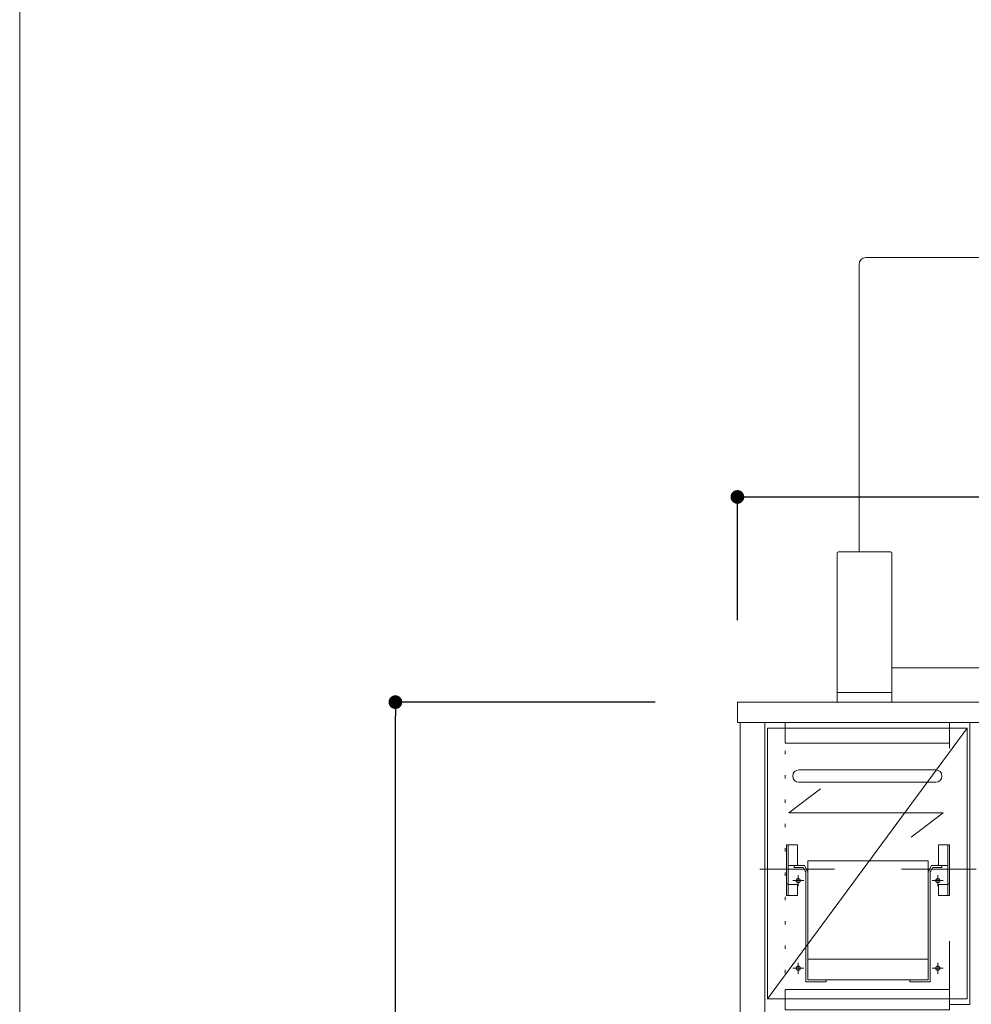
# Model space of a CAD drawing. Units: millimetres. Extents: x 130718 to 147016, y -88751 to -77378.
# Drawn here: x 130719 to 131415, y -80014 to -79294 of the extents above; entities that cross this region are included whole.
import ezdxf

# ---------------------------------------------------------------- set-up
doc = ezdxf.new("R2010")
doc.units = ezdxf.units.MM
doc.header["$LTSCALE"] = 101.6
doc.header["$PDMODE"] = 1
doc.header["$PDSIZE"] = -2
for name, pattern in [('ISO-07 点線', [0.175, 0.025, -0.15]), ('STYLE_06', [17.716535, 14.76378, -2.952756]), ('STYLE_09', [4.165649, 2.7771, -1.38855])]:
    doc.linetypes.add(name, pattern=pattern)
doc.layers.add('本体 1_20', color=7, linetype='Continuous')
doc.layers.add('枠', color=7, linetype='Continuous')
doc.styles.add('ＭＳ ゴシック', font='ＭＳ ゴシック')
doc.dimstyles.new('SPEAC', dxfattribs={"dimtxt": 30.096354, "dimasz": 10.014893, "dimexe": 0, "dimexo": 60, "dimgap": 4, "dimtad": 1, "dimdsep": 46, "dimtxsty": 'ＭＳ ゴシック', "dimblk": 'DOT', "dimblk1": 'DOT', "dimblk2": 'DOT', "dimcen": 0, "dimazin": 0, "dimtfac": 1, "dimtix": 1, "dimtmove": 0, "dimatfit": 0, "dimldrblk": 'DOT', "dimfxl": 1, "dimfrac": 2, "dimtolj": 1, "dimarcsym": 0})

# ---------------------------------------------------------------- blocks, each defined once
blk = doc.blocks.new('グループ-1')
at = {"color": 7, "linetype": 'Continuous', "lineweight": 13}
for p, q in [((-5397.4, -8016.53), (-4657.4, -8016.53)), ((-5402.4, -8021.53), (-5402.4, -8231.53)), ((-4652.4, -8021.53), (-4652.4, -8231.53)), ((-4674.66, -8109.59), (-4831.82, -8266.74)), ((-4678.5, -8136.41), (-4804.99, -8262.9)), ((-4681.37, -8160.36), (-4781.51, -8260.5)), ((-5418.4, -8232.53), (-5418.4, -8334.53)), ((-5417.4, -8231.53), (-5404.4, -8231.53)), ((-5404.4, -8231.53), (-5379.4, -8231.53)), ((-5378.4, -8232.53), (-5378.4, -8318.53)), ((-4676.4, -8232.53), (-4676.4, -8318.53)), ((-4675.4, -8231.53), (-4650.4, -8231.53)), ((-4637.4, -8231.53), (-4650.4, -8231.53)), ((-4636.4, -8232.53), (-4636.4, -8334.53)), ((-5378.4, -8316.53), (-4676.4, -8316.53)), ((-5378.4, -8318.53), (-5378.4, -8334.53)), ((-4676.4, -8318.53), (-4676.4, -8334.53)), ((-5378.4, -8334.53), (-5418.4, -8334.53)), ((-5418.4, -8334.53), (-5418.4, -8341.53)), ((-5378.4, -8334.53), (-5418.4, -8334.53)), ((-5378.4, -8334.53), (-5378.4, -8341.53)), ((-4676.4, -8334.53), (-4636.4, -8334.53)), ((-4676.4, -8334.53), (-4676.4, -8341.53)), ((-4676.4, -8334.53), (-4636.4, -8334.53)), ((-4636.4, -8334.53), (-4636.4, -8341.53)), ((-5418.4, -8341.53), (-5378.4, -8341.53)), ((-4636.4, -8341.53), (-4676.4, -8341.53))]:
    blk.add_line(p, q, dxfattribs=at)
for centre, radius, start, end in [((-5397.4, -8021.53), 5, 90, 180), ((-4657.4, -8021.53), 5, 0, 90), ((-5417.4, -8232.53), 1, 90, 180), ((-5379.4, -8232.53), 1, 0, 90), ((-4675.4, -8232.53), 1, 90, 180), ((-4637.4, -8232.53), 1, 0, 90)]:
    blk.add_arc(centre, radius, start, end, dxfattribs=at)
blk = doc.blocks.new('グループ-74-1')
at = {"color": 7, "linetype": 'STYLE_09', "lineweight": 5}
for p, q in [((-197.83, 297.43), (-197.83, 260.38)), ((-197.83, 297.43), (-196.63, 297.43)), ((-197.83, 297.43), (-189.83, 297.43)), ((-196.63, 297.43), (-196.63, 260.38)), ((-189.83, 297.43), (-189.83, 282.33)), ((-196.63, 282.33), (-192.38, 282.33)), ((-192.38, 282.33), (-184.82, 282.33)), ((-192.38, 280.83), (-192.38, 282.33)), ((-185.8, 280.83), (-192.38, 280.83)), ((-183.83, 277.43), (-185.8, 280.83)), ((-184.82, 282.33), (-182.33, 277.83)), ((-183.83, 197.33), (-183.83, 278.43)), ((-197.83, 269.03), (-196.63, 269.03)), ((-196.63, 268.4), (-189.83, 268.4)), ((-189.83, 268.4), (-189.83, 260.43)), ((-196.63, 260.38), (-197.83, 260.38)), ((-196.63, 260.43), (-189.83, 260.43)), ((-168.83, 197.33), (-183.83, 197.33)), ((-168.83, 198.83), (-168.83, 197.33))]:
    blk.add_line(p, q, dxfattribs=at)
at = {"color": 7, "linetype": 'STYLE_06', "lineweight": 5}
blk.add_line((-162.83, 279.83), (-217.33, 279.83), dxfattribs=at)
blk = doc.blocks.new('グループ-75-1')
at = {"color": 7, "linetype": 'STYLE_06', "lineweight": 5}
for p, q in [((-189.33, 267.33), (-189.33, 275.33)), ((-185.33, 271.33), (-193.33, 271.33))]:
    blk.add_line(p, q, dxfattribs=at)
blk = doc.blocks.new('グループ-76-1')
at = {"color": 7, "linetype": 'STYLE_06', "lineweight": 5}
for p, q in [((-189.33, 203.33), (-189.33, 211.33)), ((-185.33, 207.33), (-193.33, 207.33))]:
    blk.add_line(p, q, dxfattribs=at)
blk = doc.blocks.new('グループ-77-1')
at = {"color": 7, "linetype": 'STYLE_09', "lineweight": 5}
for p, q in [((-86.83, 297.43), (-86.83, 282.33)), ((-78.83, 297.43), (-86.83, 297.43)), ((-80.03, 297.43), (-80.03, 260.38)), ((-78.83, 297.43), (-80.03, 297.43)), ((-78.83, 297.43), (-78.83, 260.38)), ((-91.85, 282.33), (-94.33, 277.83)), ((-92.83, 277.43), (-90.87, 280.83)), ((-84.28, 282.33), (-91.85, 282.33)), ((-90.87, 280.83), (-84.28, 280.83)), ((-80.03, 282.33), (-84.28, 282.33)), ((-84.28, 280.83), (-84.28, 282.33)), ((-92.83, 197.33), (-92.83, 278.43)), ((-86.83, 268.4), (-86.83, 260.43)), ((-80.03, 268.4), (-86.83, 268.4)), ((-78.83, 269.03), (-80.03, 269.03)), ((-80.03, 260.43), (-86.83, 260.43)), ((-80.03, 260.38), (-78.83, 260.38)), ((-107.83, 198.83), (-107.83, 197.33)), ((-107.83, 197.33), (-92.83, 197.33))]:
    blk.add_line(p, q, dxfattribs=at)
at = {"color": 7, "linetype": 'STYLE_06', "lineweight": 5}
blk.add_line((-113.83, 279.83), (-59.33, 279.83), dxfattribs=at)
blk = doc.blocks.new('グループ-78-1')
at = {"color": 7, "linetype": 'STYLE_06', "lineweight": 5}
for p, q in [((-87.33, 267.33), (-87.33, 275.33)), ((-91.33, 271.33), (-83.33, 271.33))]:
    blk.add_line(p, q, dxfattribs=at)
blk = doc.blocks.new('グループ-79-1')
at = {"color": 7, "linetype": 'STYLE_06', "lineweight": 5}
for p, q in [((-87.33, 203.33), (-87.33, 211.33)), ((-91.33, 207.33), (-83.33, 207.33))]:
    blk.add_line(p, q, dxfattribs=at)
blk = doc.blocks.new('グループ-80-1')
at = {"color": 7, "linetype": 'STYLE_09', "lineweight": 5}
for p, q in [((-182.33, 285.83), (-94.33, 285.83)), ((-182.33, 285.83), (-182.33, 198.83)), ((-94.33, 285.83), (-94.33, 198.83)), ((-94.33, 213.83), (-182.33, 213.83)), ((-182.33, 198.83), (-94.33, 198.83))]:
    blk.add_line(p, q, dxfattribs=at)
for centre in [(-189.33, 271.33), (-87.33, 271.33), (-189.33, 207.33), (-87.33, 207.33)]:
    blk.add_circle(centre, 1.5, dxfattribs=at)
at = {"color": 7}
for name in ['グループ-74-1', 'グループ-77-1', 'グループ-75-1', 'グループ-78-1', 'グループ-76-1', 'グループ-79-1']:
    blk.add_blockref(name, (0, 0), dxfattribs=at)
blk = doc.blocks.new('グループ-84-1')
at = {"color": 7, "linetype": 'Continuous', "lineweight": 5}
for p, q in [((-196.33, 320.83), (-172.98, 338.52)), ((-196.33, 320.83), (-83.33, 320.83)), ((-106.69, 303.15), (-83.33, 320.83))]:
    blk.add_line(p, q, dxfattribs=at)
blk = doc.blocks.new('グループ-85-1')
at = {"color": 7, "linetype": 'Continuous', "lineweight": 13}
for p, q in [((-188.83, 352.33), (-88.83, 352.33)), ((-88.83, 343.33), (-188.83, 343.33))]:
    blk.add_line(p, q, dxfattribs=at)
for centre, start, end in [((-188.83, 347.83), 90, 270), ((-88.83, 347.83), 270, 90)]:
    blk.add_arc(centre, 4.5, start, end, dxfattribs=at)
at = {"color": 7, "linetype": 'Continuous', "lineweight": 5}
for p in [(-188.83, 347.83), (-88.83, 347.83)]:
    blk.add_point(p, dxfattribs=at)
blk = doc.blocks.new('_Dot')
at = {"color": 0, "linetype": 'ByBlock', "lineweight": -2}
blk.add_line((-0.5, 0), (-1, 0), dxfattribs=at)
at = {"color": 0, "linetype": 'ByBlock', "const_width": 0.5}
blk.add_lwpolyline([(-0.25, 0, 1), (0.25, 0, 1)], format="xyb", close=True, dxfattribs=at)
blk = doc.blocks.new('*D181')
at = {"color": 0, "linetype": 'Continuous', "lineweight": -2}
for p, q in [((-233.83, 461.83), (-233.83, 551.83)), ((-223.82, 551.83), (226.15, 551.83)), ((236.17, 461.83), (236.17, 551.83))]:
    blk.add_line(p, q, dxfattribs=at)
at = {"layer": 'Defpoints', "color": 0}
for p in [(236.17, 551.83), (-233.83, 401.83), (236.17, 401.83)]:
    blk.add_point(p, dxfattribs=at)
at = {"color": 0, "lineweight": -2, "xscale": 10.014892578125, "yscale": 10.014892578125, "zscale": 10.014892578125, "rotation": 180}
blk.add_blockref('_Dot', (-233.83, 551.83), dxfattribs=at)
at = {"color": 0, "lineweight": -2, "xscale": 10.014892578125, "yscale": 10.014892578125, "zscale": 10.014892578125}
blk.add_blockref('_Dot', (236.17, 551.83), dxfattribs=at)
at = {"color": 0, "lineweight": 5, "insert": (1.17, 570.88), "char_height": 30.096, "attachment_point": 5, "style": 'ＭＳ ゴシック'}
blk.add_mtext('\\A1;470', dxfattribs=at)
blk = doc.blocks.new('*D183')
at = {"color": 0, "linetype": 'Continuous', "lineweight": -2}
for p, q in [((-293.83, 401.83), (-483.83, 401.83)), ((-483.83, -438.15), (-483.83, 391.82)), ((-293.83, -448.17), (-483.83, -448.17))]:
    blk.add_line(p, q, dxfattribs=at)
at = {"layer": 'Defpoints', "color": 0}
for p in [(-483.83, 401.83), (-233.83, 401.83), (-233.83, -448.17)]:
    blk.add_point(p, dxfattribs=at)
at = {"color": 0, "lineweight": -2, "xscale": 10.014892578125, "yscale": 10.014892578125, "zscale": 10.014892578125}
for p, rotation in [((-483.83, 401.83), 90), ((-483.83, -448.17), 270)]:
    blk.add_blockref('_Dot', p, dxfattribs=dict(at, rotation=rotation))
at = {"color": 0, "lineweight": 5, "insert": (-502.88, -23.17), "char_height": 30.096, "attachment_point": 5, "rotation": 90, "style": 'ＭＳ ゴシック'}
blk.add_mtext('\\A1;850', dxfattribs=at)
blk = doc.blocks.new('シンボル-17')
at = {"color": 7, "linetype": 'STYLE_06', "lineweight": 5}
blk.add_line((-65.833, 382.833), (-211.833, 184.833), dxfattribs=at)
at = {"color": 7, "linetype": 'Continuous', "lineweight": 13}
blk.add_line((-63.833, 381.833), (-63.833, 180.833), dxfattribs=at)
at = {"color": 7, "linetype": 'Continuous', "lineweight": 13, "flags": 128}
for points in [[(-231.833, 386.833), (-213.833, 386.833), (-213.833, -448.167), (-231.833, -448.167)], [(-211.833, 382.833), (-65.833, 382.833), (-65.833, 184.833), (-211.833, 184.833)]]:
    blk.add_lwpolyline(points, close=True, dxfattribs=at)
at = {"color": 7, "linetype": 'ISO-07 点線', "lineweight": 5, "flags": 128}
blk.add_lwpolyline([(-213.833, 386.833), (-198.833, 386.833), (-198.833, -448.167), (-213.833, -448.167)], close=True, dxfattribs=at)
at = {"color": 7, "linetype": 'STYLE_09', "lineweight": 5, "flags": 128}
for points in [[(-198.833, 386.833), (-78.833, 386.833), (-78.833, 371.833), (-198.833, 371.833)], [(-78.833, 386.833), (-63.833, 386.833), (-63.833, 180.833), (-78.833, 180.833)], [(-198.833, 191.833), (-78.833, 191.833), (-78.833, 176.833), (-198.833, 176.833)]]:
    blk.add_lwpolyline(points, close=True, dxfattribs=at)
at = {"color": 7}
for name in ['グループ-85-1', 'グループ-84-1', 'グループ-80-1']:
    blk.add_blockref(name, (0, 0), dxfattribs=at)
at = {"color": 7, "linetype": 'Continuous', "lineweight": 5}
dim = blk.add_linear_dim(base=(236.167, 551.833), p1=(-233.833, 401.833), p2=(236.167, 401.833), dimstyle='SPEAC', override={"dimpost": '<>', "dimtxsty": 'ＭＳ ゴシック', "dimtmove": 2}, dxfattribs=at)
dim.commit()
dim.dimension.update_dxf_attribs({"geometry": '*D181', "text_midpoint": (1.167, 570.882)})
dim = blk.add_linear_dim(base=(-483.833, 401.833), p1=(-233.833, -448.167), p2=(-233.833, 401.833), angle=270, dimstyle='SPEAC', override={"dimpost": '<>', "dimtxsty": 'ＭＳ ゴシック', "dimtmove": 2}, dxfattribs=at)
dim.commit()
dim.dimension.update_dxf_attribs({"geometry": '*D183', "text_midpoint": (-502.882, -23.167)})

msp = doc.modelspace()

# ---------------------------------------------------------------- linework, layer by layer
at = {"layer": '本体 1_20', "color": 255, "linetype": 'Continuous', "lineweight": 5, "flags": 128}
msp.add_lwpolyline([(130719.058, -77378.317), (138867.378, -77378.317), (138867.378, -83064.53), (130719.058, -83064.53)], close=True, dxfattribs=at)
at = {"layer": '本体 1_20', "color": 7, "linetype": 'Continuous', "lineweight": 13, "flags": 128}
msp.add_lwpolyline([(131243.694, -79792.851), (133643.694, -79792.851), (133643.694, -79807.851), (131243.694, -79807.851)], close=True, dxfattribs=at)
at = {"layer": '枠', "color": 255, "linetype": 'Continuous', "lineweight": 5, "flags": 128}
msp.add_lwpolyline([(130719.058, -77378.317), (138867.378, -77378.317), (138867.378, -83064.53), (130719.058, -83064.53)], close=True, dxfattribs=at)

# ---------------------------------------------------------------- block references
at = {"layer": '本体 1_20', "color": 7}
for name, p in [('グループ-1', (136735.09, -71451.324)), ('シンボル-17', (131477.527, -80194.685))]:
    msp.add_blockref(name, p, dxfattribs=at)

doc.saveas('drawing.dxf')
